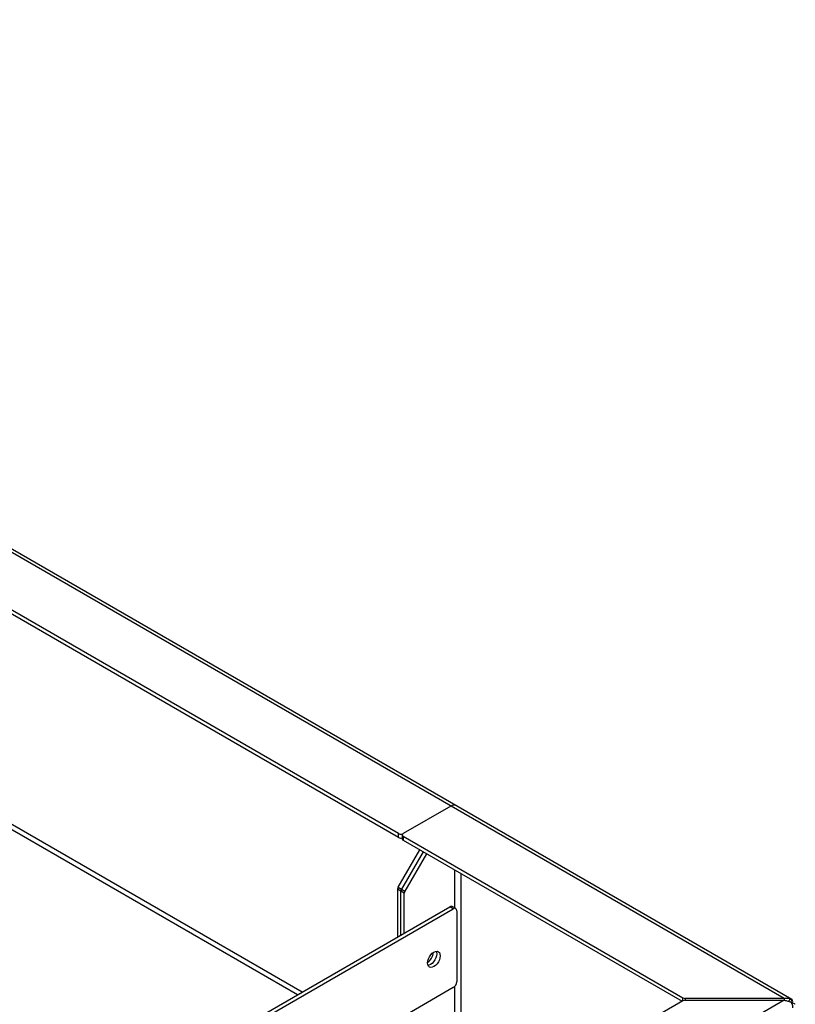
# Model space of a CAD drawing. Units: millimetres. Extents: x 1601 to 10657, y 816 to 5632.
# Drawn here: x 9468 to 9950, y 4612 to 5223 of the extents above; entities that cross this region are included whole.
import ezdxf

# ---------------------------------------------------------------- set-up
doc = ezdxf.new("R2010")
doc.units = ezdxf.units.MM

# ---------------------------------------------------------------- blocks, each defined once
blk = doc.blocks.new('A$C28206')
at = {"color": 7, "linetype": 'Continuous', "lineweight": 25}
for p, q in [((1043.53, 2148.91), (-10.22, 2757.23)), ((1038.74, 2149.65), (-11.44, 2755.9)), ((799.32, 2251.94), (165.75, 2617.69)), ((799.32, 2249.49), (165.75, 2615.24)), ((736.45, 2151.87), (189.8, 2467.44)), ((739.37, 2153.56), (194.8, 2467.94)), ((831.85, 2269.08), (802.15, 2251.94)), ((799.32, 2249.49), (799.32, 2251.94)), ((801.56, 2251.12), (801.56, 2248.67)), ((802.15, 2250.3), (975.93, 2149.98)), ((802.15, 2250.3), (802.15, 2247.85)), ((802.15, 2247.85), (975.39, 2147.84)), ((799.03, 2218.77), (812.4, 2241.93)), ((814.53, 2240.71), (801.15, 2217.54)), ((816.65, 2239.49), (803.27, 2216.32)), ((833.97, 2229.49), (833.97, 2205.92)), ((838.21, 2096.5), (838.21, 2227.04)), ((802.86, 2214.92), (798.61, 2217.37)), ((798.61, 2217.37), (798.61, 2187.76)), ((799.03, 2218.77), (803.27, 2216.32)), ((800.74, 2188.98), (800.74, 2216.15)), ((802.86, 2190.21), (802.86, 2214.92)), ((834.76, 2205.46), (832.64, 2206.68)), ((573.83, 2055.55), (833.26, 2205.31)), ((680.7, 2119.69), (831.14, 2206.53)), ((833.26, 2205.31), (831.14, 2206.53)), ((835.38, 2204.09), (835.38, 2159.99)), ((833.26, 2156.32), (766.8, 2117.95)), ((833.97, 2156.87), (833.97, 2098.95)), ((1038.74, 2148.49), (695.67, 1950.44)), ((975.93, 2148.15), (696.26, 1986.7)), ((975.93, 2148.15), (975.93, 2149.98)), ((1038.74, 2149.65), (977.34, 2149.65)), ((977.34, 2149.65), (977.34, 2148.49)), ((977.34, 2148.49), (1038.74, 2148.49)), ((1038.74, 2149.65), (1038.74, 2148.49)), ((1043.95, 2146.87), (1043.33, 2146.48)), ((1043.48, 2146.33), (1043.98, 2146.62))]:
    blk.add_line(p, q, dxfattribs=at)
at = {"color": 7, "linetype": 'Continuous', "lineweight": 25, "flags": 128}
for points in [[(817.35, 2171.63), (817.49, 2172.87), (817.87, 2174.18), (818.49, 2175.46), (819.3, 2176.64), (820.24, 2177.63), (821.24, 2178.37), (822.25, 2178.79), (823.19, 2178.89), (823.99, 2178.64), (824.61, 2178.06), (825, 2177.21), (825.13, 2176.12), (825, 2174.88), (824.61, 2173.57), (823.99, 2172.29), (823.19, 2171.11), (822.25, 2170.12), (821.24, 2169.38), (820.24, 2168.96), (819.3, 2168.86), (818.49, 2169.11), (817.87, 2169.68), (817.49, 2170.54), (817.35, 2171.63)], [(822.72, 2178.88), (822.88, 2178.43), (823.01, 2177.34), (822.88, 2176.11), (822.49, 2174.8), (821.87, 2173.51), (821.07, 2172.33), (820.13, 2171.34), (819.12, 2170.61), (818.11, 2170.18), (817.64, 2170.09)], [(822.72, 2178.88), (822.88, 2178.43), (823.01, 2177.34), (822.88, 2176.11), (822.49, 2174.8), (821.87, 2173.51), (821.07, 2172.33), (820.13, 2171.34), (819.12, 2170.61), (818.11, 2170.18), (817.64, 2170.09)], [(1041.39, 2147.89), (1041.45, 2147.96), (1041.99, 2148.65), (1042.46, 2149.3), (1042.46, 2149.3), (1042.46, 2149.3)]]:
    blk.add_lwpolyline(points, dxfattribs=at)
at = {"color": 7, "linetype": 'Continuous', "lineweight": 25}
for centre, radius, start, end in [((833.61, 2266.63), 3.02, 65.69288, 125.61758), ((800.74, 2254.67), 3.07, 242.60967, 297.39033), ((800.74, 2252.24), 3.1, 242.69891, 285.36417), ((802.46, 2251.12), 0.873, 110.78342, 249.21658), ((802.57, 2248.77), 1.01, 185.6948, 245.62534), ((801.5, 2217.28), 2.89, 148.85627, 178.0435), ((803.62, 2216.05), 2.89, 148.85627, 178.0435), ((805.74, 2214.83), 2.89, 148.85627, 178.0435), ((832.02, 2205.31), 1.51, 65.69288, 125.61758), ((834.09, 2204.3), 1.31, 350.78596, 129.20329), ((812.37, 2178.99), 8.54, 305.80588, 354.1995), ((812.37, 2178.99), 8.54, 305.80588, 354.19949), ((830.78, 2160.2), 4.61, 302.60548, 357.39452), ((977.28, 2152.53), 2.89, 241.95976, 271.1441), ((977.28, 2145.61), 2.89, 88.8559, 118.04024)]:
    blk.add_arc(centre, radius, start, end, dxfattribs=at)
for points, knots in [([(1042.46, 2149.3), (1042, 2149.43), (1040.81, 2149.74), (1039.53, 2149.68), (1038.74, 2149.65)], [0, 0, 0, 0, 0.381581, 1, 1, 1, 1]), ([(1038.74, 2148.49), (1039.53, 2148.37), (1040.81, 2148.16), (1042, 2147.68), (1042.46, 2147.49)], [0, 0, 0, 0, 0.618419, 1, 1, 1, 1]), ([(1042.46, 2149.3), (1042.64, 2149.25), (1043.02, 2149.13), (1043.4, 2148.98), (1043.52, 2148.91), (1043.58, 2148.88)], [0, 0, 0, 0, 0.3694266, 0.7391996, 1, 1, 1, 1]), ([(1043.58, 2146.24), (1043.5, 2146.44), (1043.33, 2146.84), (1042.91, 2147.26), (1042.59, 2147.42), (1042.46, 2147.49)], [0, 0, 0, 0, 0.3693737, 0.739121, 1, 1, 1, 1]), ([(1043.58, 2148.88), (1043.58, 2148.88), (1043.48, 2148.68), (1043.27, 2148.22), (1043.02, 2147.69), (1042.85, 2147.37), (1042.8, 2147.29)], [0, 0, 0, 0, 0.000032, 0.376855, 0.844912, 1, 1, 1, 1]), ([(1043.95, 2146.87), (1043.99, 2147.15), (1044.09, 2147.73), (1043.98, 2148.38), (1043.78, 2148.73), (1043.62, 2148.85), (1043.58, 2148.88)], [0, 0, 0, 0, 0.302252, 0.604503, 0.906755, 1, 1, 1, 1]), ([(1043.58, 2146.24), (1043.62, 2146.11), (1043.78, 2145.56), (1043.97, 2144.72), (1044, 2144.02), (1044.01, 2143.77)], [0, 0, 0, 0, 0.1634901, 0.6934392, 1, 1, 1, 1]), ([(1043.98, 2146.62), (1043.98, 2146.64), (1043.97, 2146.68), (1043.96, 2146.77), (1043.95, 2146.83), (1043.95, 2146.87)], [0, 0, 0, 0, 0.250078, 0.500156, 1, 1, 1, 1]), ([(1045.69, 2145.98), (1045.58, 2146.1), (1045.32, 2146.4), (1044.48, 2146.54), (1043.98, 2146.62)], [0, 0, 0, 0, 0.401999, 1, 1, 1, 1])]:
    blk.add_open_spline(points, degree=3, knots=knots, dxfattribs=at)

msp = doc.modelspace()

# ---------------------------------------------------------------- block references
msp.add_blockref('A$C28206', (8904.15, 2465.87))

doc.saveas('drawing.dxf')
